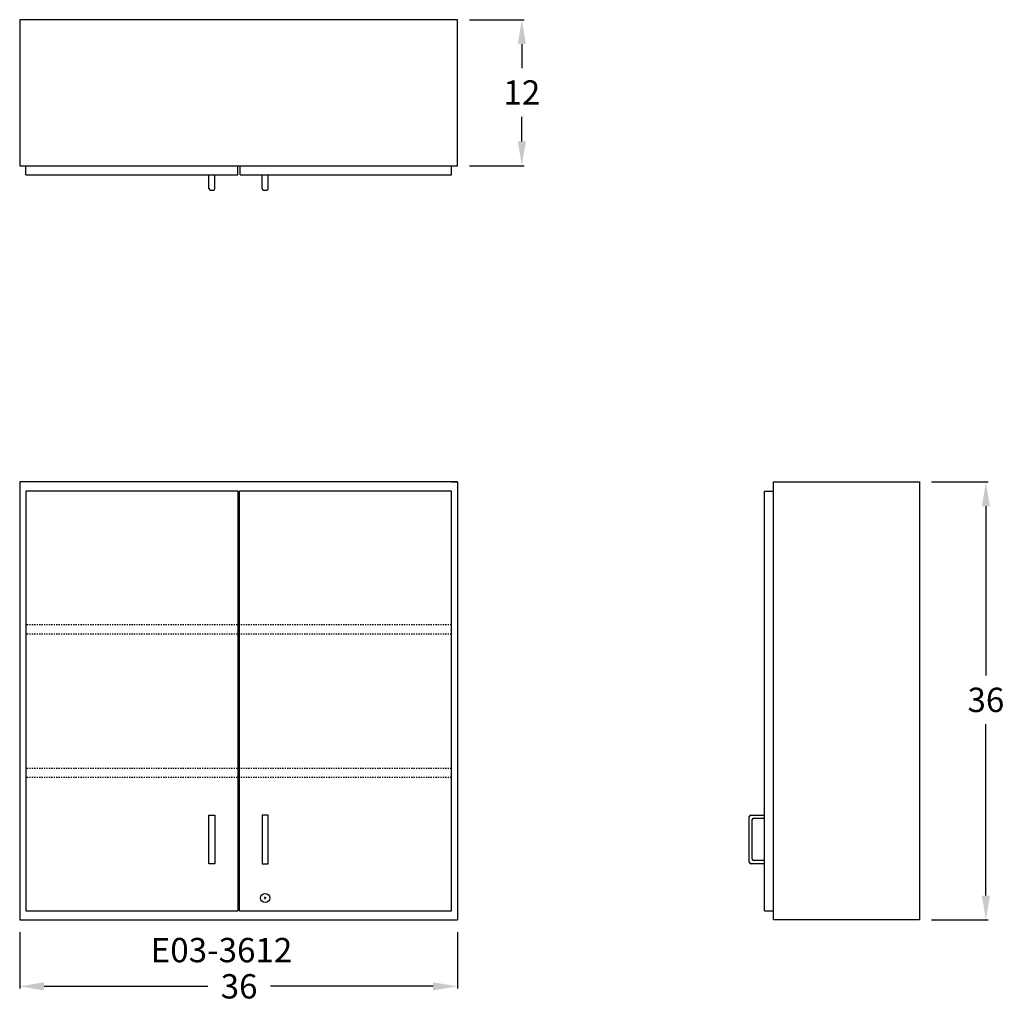
# Model space of a CAD drawing. Units: inches. Extents: x 0 to 81, y -6.8 to 74.
import ezdxf

# ---------------------------------------------------------------- set-up
doc = ezdxf.new("R2010")
doc.units = ezdxf.units.IN
doc.header["$MEASUREMENT"] = 0
doc.linetypes.add('HIDDEN', pattern=[0.375, 0.25, -0.125])
doc.layers.get('0').update_dxf_attribs({"linetype": 'CONTINUOUS'})
doc.layers.get('Defpoints').update_dxf_attribs({"linetype": 'CONTINUOUS'})
for name, color, linetype in [('dimension', 3, 'CONTINUOUS'), ('hidden', 1, 'HIDDEN'), ('object', 7, 'CONTINUOUS'), ('text', 7, 'CONTINUOUS')]:
    doc.layers.add(name, color=color, linetype=linetype)
doc.styles.get("Standard").update_dxf_attribs({"font": 'simplex.shx'})
doc.dimstyles.new('elevation', dxfattribs={"dimtxt": 2, "dimasz": 2, "dimexe": 0.18, "dimexo": 1, "dimgap": 1, "dimtad": 0, "dimtih": 1, "dimtoh": 1, "dimdec": 6, "dimzin": 0, "dimdsep": 46, "dimlunit": 5, "dimtxsty": 'Standard', "dimcen": 0.09, "dimclrd": 256, "dimclre": 256, "dimclrt": 256, "dimadec": 0, "dimazin": 0, "dimtfac": 1, "dimtdec": 6, "dimtofl": 0, "dimtmove": 0, "dimatfit": 0, "dimfxl": 1, "dimfrac": 2, "dimtolj": 1, "dimtzin": 0, "dimarcsym": 0})

# ---------------------------------------------------------------- blocks, each defined once
blk = doc.blocks.new('*D10')
at = {"layer": 'Defpoints', "color": 0}
for p in [(0, 0), (36, 0), (36, -5.456)]:
    blk.add_point(p, dxfattribs=at)
at = {"layer": 'dimension', "lineweight": -2}
for p, q in [((0, -1), (0, -5.636)), ((36, -1), (36, -5.636)), ((2, -5.456), (15.473, -5.456)), ((34, -5.456), (20.616, -5.456))]:
    blk.add_line(p, q, dxfattribs=at)
at = {"layer": 'dimension'}
for points in [[(2, -5.123), (2, -5.789), (0, -5.456)], [(34, -5.123), (34, -5.789), (36, -5.456)]]:
    blk.add_solid(points, dxfattribs=at)
at = {"layer": 'dimension', "insert": (18.044, -5.456), "char_height": 2, "attachment_point": 5}
blk.add_mtext('\\A1;36', dxfattribs=at)
blk = doc.blocks.new('lock door wall-solid left')
at = {"layer": 'object'}
for p, q in [((2.0275, 1.0625), (1.8475, 1.0625)), ((1.9375, 0.9725), (1.9375, 1.1525))]:
    blk.add_line(p, q, dxfattribs=at)
blk.add_circle((1.9375, 1.0625), 0.375, dxfattribs=at)
blk = doc.blocks.new('*D7')
at = {"layer": 'Defpoints', "color": 0}
for p in [(36, 74), (36, 62), (41.299, 62)]:
    blk.add_point(p, dxfattribs=at)
at = {"layer": 'dimension', "lineweight": -2}
for p, q in [((37, 74), (41.479, 74)), ((41.299, 72), (41.299, 70.019)), ((41.299, 64), (41.299, 66.019)), ((37, 62), (41.479, 62))]:
    blk.add_line(p, q, dxfattribs=at)
at = {"layer": 'dimension'}
for points in [[(40.966, 72), (41.632, 72), (41.299, 74)], [(40.966, 64), (41.632, 64), (41.299, 62)]]:
    blk.add_solid(points, dxfattribs=at)
at = {"layer": 'dimension', "insert": (41.299, 68.019), "char_height": 2, "attachment_point": 5}
blk.add_mtext('\\A1;12', dxfattribs=at)
blk = doc.blocks.new('*D8')
at = {"layer": 'Defpoints', "color": 0}
for p in [(74, 36), (79.465, 36), (74, 0)]:
    blk.add_point(p, dxfattribs=at)
at = {"layer": 'dimension', "lineweight": -2}
for p, q in [((75, 36), (79.645, 36)), ((79.465, 34), (79.465, 20.09)), ((79.465, 2), (79.465, 16.09)), ((75, 0), (79.645, 0))]:
    blk.add_line(p, q, dxfattribs=at)
at = {"layer": 'dimension'}
for points in [[(79.131, 34), (79.798, 34), (79.465, 36)], [(79.131, 2), (79.798, 2), (79.465, 0)]]:
    blk.add_solid(points, dxfattribs=at)
at = {"layer": 'dimension', "insert": (79.465, 18.09), "char_height": 2, "attachment_point": 5}
blk.add_mtext('\\A1;36', dxfattribs=at)

msp = doc.modelspace()

# ---------------------------------------------------------------- linework, layer by layer
for p, q in [((15.5625, 60.125), (15.5625, 61.25)), ((16.0625, 60.125), (16.0625, 61.25)), ((19.9375, 60.125), (19.9375, 61.25)), ((20.4375, 60.125), (20.4375, 61.25)), ((15.6875, 60), (15.9375, 60)), ((20.0625, 60), (20.3125, 60)), ((0, 36), (0, 0)), ((0.5, 22), (0.5, 14.875)), ((35.5, 14.875), (35.5, 22)), ((60.0000001, 4.75), (60.0000001, 8.5)), ((60.1250001, 8.625), (61.2500001, 8.625)), ((60.2500001, 5), (60.2500001, 8.25)), ((60.3750001, 8.375), (61.2500001, 8.375)), ((61.2500001, 4.875), (60.3750001, 4.875)), ((61.2500001, 4.625), (60.1250001, 4.625))]:
    msp.add_line(p, q)
for centre, start, end in [((15.6875, 60.125), 180, 270), ((15.9375, 60.125), 270, 0), ((20.0625, 60.125), 180, 270), ((20.3125, 60.125), 270, 0), ((60.1250001, 8.5), 90, 180), ((60.3750001, 8.25), 90, 180), ((60.3750001, 5), 180, 270), ((60.1250001, 4.75), 180, 270)]:
    msp.add_arc(centre, 0.125, start, end)
at = {"layer": 'hidden', "ltscale": 0.25}
for p, q in [((35.5, 24.2473774), (0.5, 24.2473774)), ((35.5, 23.4973774), (0.5, 23.4973774)), ((35.5, 12.456614), (0.5, 12.456614)), ((35.5, 11.706614), (0.5, 11.706614))]:
    msp.add_line(p, q, dxfattribs=at)
at = {"layer": 'object'}
for p, q in [((36.0000001, 74), (0.0000001, 74)), ((0.0000001, 74), (0.0000001, 62)), ((36.0000001, 62), (36.0000001, 74)), ((0.0000001, 62), (36.0000001, 62)), ((0.5, 61.25), (0.5, 62)), ((17.9375, 61.25), (17.9375, 62)), ((18.125, 61.25), (18.125, 62)), ((35.5, 61.25), (35.5, 62)), ((0.5, 61.25), (17.9375, 61.25)), ((18.125, 61.25), (35.5, 61.25)), ((36, 36), (0, 36)), ((35.5, 36), (36, 36)), ((36, 36), (36, 0)), ((62.0000001, 36), (74.0000001, 36)), ((62.0000001, 0), (62.0000001, 36)), ((74.0000001, 36), (74.0000001, 0)), ((0.5, 35.25), (0.5, 0.75)), ((17.9375, 35.25), (0.5, 35.25)), ((17.9375, 35.25), (17.9375, 0.75)), ((35.5, 35.25), (18.0625, 35.25)), ((18.0625, 35.25), (18.0625, 0.75)), ((35.5, 35.25), (18.125, 35.25)), ((35.5, 0.75), (35.5, 35.25)), ((61.2500001, 0.75), (61.2500001, 35.25)), ((61.2500001, 35.25), (62.0000001, 35.25)), ((0.5, 32.875), (0.5, 22.25)), ((35.5, 22.25), (35.5, 32.875)), ((0.5, 14.625), (0.5, 0.75)), ((35.5, 0.75), (35.5, 14.625)), ((15.5625, 4.625), (15.5625, 8.625)), ((15.5625, 8.625), (16.0625, 8.625)), ((16.0625, 8.625), (16.0625, 4.625)), ((19.9375, 8.625), (19.9375, 4.625)), ((20.4375, 8.625), (19.9375, 8.625)), ((20.4375, 4.625), (20.4375, 8.625)), ((16.0625, 4.625), (15.5625, 4.625)), ((19.9375, 4.625), (20.4375, 4.625)), ((0, 0), (36, 0)), ((0.5, 0.75), (17.9375, 0.75)), ((18.0625, 0.75), (35.5, 0.75)), ((61.2500001, 0.75), (62.0000001, 0.75)), ((74.0000001, 0), (62.0000001, 0))]:
    msp.add_line(p, q, dxfattribs=at)

# ---------------------------------------------------------------- block references
msp.add_blockref('lock door wall-solid left', (18.25, 0.75), dxfattribs=at)

# ---------------------------------------------------------------- texts
at = {"layer": 'text'}
msp.add_text('E03-3612', height=2, dxfattribs=at).set_placement((10.7794046, -3.475999))

# ---------------------------------------------------------------- dimensions: what is measured, and where the dimension line sits
at = {"layer": 'dimension'}
for base, p1, p2, picture, middle in [((41.2990124, 62), (36.0000001, 74), (36.0000001, 62), '*D7', (41.2990124, 68.0187924)), ((79.4645628, 36), (74.0000001, 0), (74.0000001, 36), '*D8', (79.4645628, 18.0902789))]:
    dim = msp.add_linear_dim(base=base, p1=p1, p2=p2, angle=90, dimstyle='elevation', dxfattribs=at)
    dim.commit()
    dim.dimension.update_dxf_attribs({"geometry": picture, "text_midpoint": middle, "dimtype": 160})
dim = msp.add_linear_dim(base=(36, -5.4559538), p1=(0, 0), p2=(36, 0), dimstyle='elevation', dxfattribs=at)
dim.commit()
dim.dimension.update_dxf_attribs({"geometry": '*D10', "text_midpoint": (18.0444279, -5.4559538), "dimtype": 160})

doc.saveas('drawing.dxf')
